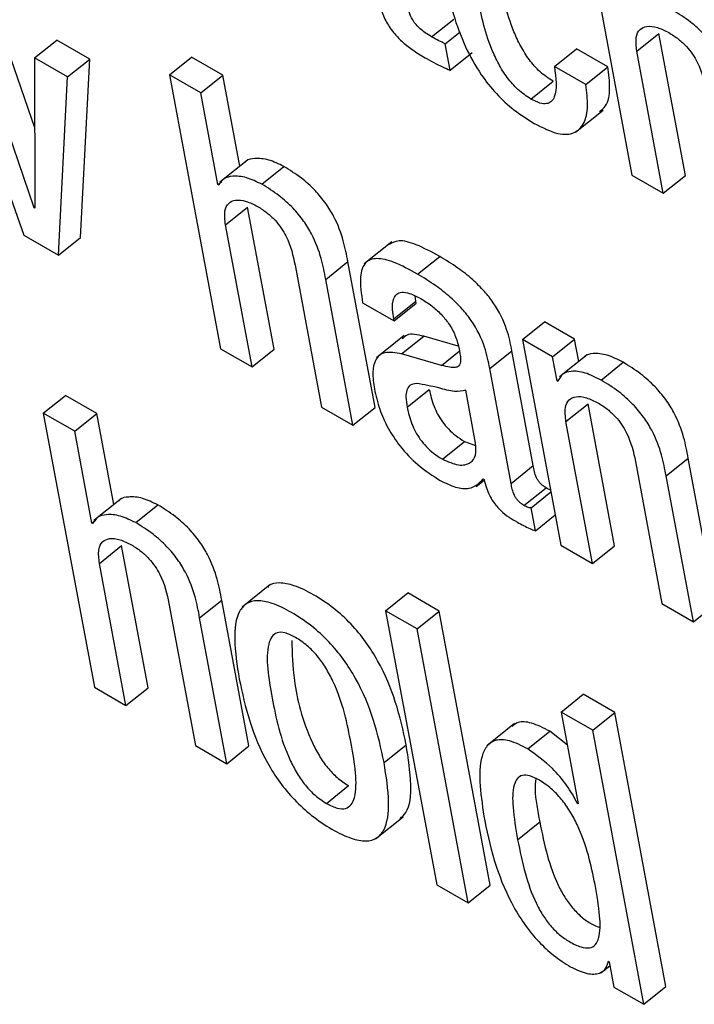
# Model space of a CAD drawing. Units: inches. Extents: x 0.1 to 10.8, y 0.2 to 8.4.
# Drawn here: x 9.1 to 9.1, y 6 to 6 of the extents above; entities that cross this region are included whole.
import ezdxf

# ---------------------------------------------------------------- set-up
doc = ezdxf.new("R2010")
doc.units = ezdxf.units.IN
doc.header["$MEASUREMENT"] = 0

msp = doc.modelspace()

# ---------------------------------------------------------------- linework, layer by layer
at = {"color": 7, "linetype": 'Continuous', "lineweight": 25}
for p, q in [((9.08282542, 6.05185513), (9.08367472, 6.04729993)), ((9.07375393, 6.04808442), (9.07303444, 6.05016736)), ((9.07374359, 6.04675668), (9.07266718, 6.04987292)), ((9.08034721, 6.04959577), (9.08071447, 6.04989022)), ((9.08057416, 6.04948236), (9.08081951, 6.04967907)), ((9.08375718, 6.04935928), (9.08412443, 6.04965373)), ((9.08456465, 6.04729264), (9.08412443, 6.04965373)), ((9.0724658, 6.04943144), (9.07357301, 6.04629812)), ((9.0737521, 6.0492466), (9.07411936, 6.04954105)), ((9.07466766, 6.04922453), (9.07411936, 6.04954105)), ((9.08065617, 6.0490425), (9.08057416, 6.04948236)), ((9.0743004, 6.04893008), (9.0737521, 6.0492466)), ((9.0737521, 6.0492466), (9.07375602, 6.04674951)), ((9.07599167, 6.04896677), (9.07635892, 6.04926122)), ((9.07688159, 6.04895949), (9.07635892, 6.04926122)), ((9.08065617, 6.0490425), (9.08102343, 6.04933695)), ((9.08238685, 6.04910464), (9.0827541, 6.04939909)), ((9.08327677, 6.04909736), (9.0827541, 6.04939909)), ((9.08419739, 6.0469982), (9.08375718, 6.04935928)), ((9.0743004, 6.04893008), (9.07466766, 6.04922453)), ((9.07451394, 6.0462614), (9.07466766, 6.04922453)), ((9.08290952, 6.04880291), (9.08238685, 6.04910464)), ((9.08290952, 6.04880291), (9.08327677, 6.04909736)), ((9.07414668, 6.04596695), (9.0743004, 6.04893008)), ((9.07599167, 6.04896677), (9.07684097, 6.04441157)), ((9.07651434, 6.04866504), (9.07599167, 6.04896677)), ((9.07651434, 6.04866504), (9.07688159, 6.04895949)), ((9.07716312, 6.04744956), (9.07688159, 6.04895949)), ((9.08199759, 6.04856332), (9.08236484, 6.04885777)), ((9.07679847, 6.0471411), (9.07651434, 6.04866504)), ((9.08273716, 6.04800974), (9.08319623, 6.0483778)), ((9.07728766, 6.04754941), (9.07682859, 6.04718135)), ((9.07752684, 6.0471472), (9.0778941, 6.04744165)), ((9.08367472, 6.04729993), (9.08419739, 6.0469982)), ((9.08419739, 6.0469982), (9.08456465, 6.04729264)), ((9.07679847, 6.0471411), (9.07686075, 6.04719103)), ((9.0768109, 6.04713392), (9.07679847, 6.0471411)), ((9.07374359, 6.04675668), (9.073756, 6.04676663)), ((9.07375602, 6.04674951), (9.07374359, 6.04675668)), ((9.07692343, 6.04647092), (9.07729068, 6.04676537)), ((9.0777309, 6.04440429), (9.07729068, 6.04676537)), ((9.07736364, 6.04410984), (9.07692343, 6.04647092)), ((9.07357301, 6.04629812), (9.07414668, 6.04596695)), ((9.07414668, 6.04596695), (9.07451394, 6.0462614)), ((9.07968576, 6.04619081), (9.07922669, 6.04582275)), ((9.07858888, 6.04556647), (9.07895614, 6.04586092)), ((9.07940827, 6.04343596), (9.07895614, 6.04586092)), ((9.08011457, 6.04565334), (9.08048182, 6.04594779)), ((9.07807812, 6.04580433), (9.07851834, 6.04344325)), ((9.07904101, 6.04314151), (9.07858888, 6.04556647)), ((9.07920189, 6.04517853), (9.07972456, 6.0448768)), ((9.07971865, 6.04490848), (9.08008591, 6.04520293)), ((9.07972456, 6.0448768), (9.08009182, 6.04517125)), ((9.08008591, 6.04520293), (9.08007424, 6.0452905)), ((9.08009182, 6.04517125), (9.08008591, 6.04520293)), ((9.07972456, 6.0448768), (9.07971865, 6.04490848)), ((9.08185883, 6.04456669), (9.08222608, 6.04486114)), ((9.08272389, 6.04457377), (9.08222608, 6.04486114)), ((9.07989249, 6.04463176), (9.07943342, 6.0442637)), ((9.07984965, 6.0443261), (9.08021691, 6.04462055)), ((9.08079173, 6.04445625), (9.08021691, 6.04462055)), ((9.08185883, 6.04456669), (9.08249647, 6.04114672)), ((9.08235663, 6.04427932), (9.08185883, 6.04456669)), ((9.08235663, 6.04427932), (9.08272389, 6.04457377)), ((9.08279335, 6.04420122), (9.08272389, 6.04457377)), ((9.07684097, 6.04441157), (9.07736364, 6.04410984)), ((9.07736364, 6.04410984), (9.0777309, 6.04440429)), ((9.08131362, 6.04408458), (9.08168088, 6.04437903)), ((9.08203671, 6.04247053), (9.08168088, 6.04437903)), ((9.08051428, 6.04413613), (9.07984965, 6.0443261)), ((9.08243148, 6.04387788), (9.08235663, 6.04427932)), ((9.08293242, 6.04431272), (9.08247335, 6.04394466)), ((9.08316356, 6.04389319), (9.08353082, 6.04418764)), ((9.08166946, 6.04217608), (9.08131362, 6.04408458)), ((9.08243148, 6.04387788), (9.08247278, 6.043911)), ((9.08244391, 6.04387071), (9.08243148, 6.04387788)), ((9.07994226, 6.0434408), (9.08030952, 6.04373524)), ((9.08107871, 6.04284174), (9.08091444, 6.04372277)), ((9.0738962, 6.04334306), (9.07426346, 6.04363751)), ((9.07478664, 6.04333549), (9.07426346, 6.04363751)), ((9.07851834, 6.04344325), (9.07904101, 6.04314151)), ((9.07904101, 6.04314151), (9.07940827, 6.04343596)), ((9.08257918, 6.04320593), (9.08294643, 6.04350037)), ((9.08338665, 6.04113929), (9.08294643, 6.04350037)), ((9.0738962, 6.04334306), (9.07474551, 6.03878786)), ((9.07441938, 6.04304104), (9.0738962, 6.04334306)), ((9.07441938, 6.04304104), (9.07478664, 6.04333549)), ((9.07506818, 6.04182545), (9.07478664, 6.04333549)), ((9.08301939, 6.04084484), (9.08257918, 6.04320593)), ((9.07470356, 6.04151684), (9.07441938, 6.04304104)), ((9.08052628, 6.04257928), (9.08089354, 6.04287373)), ((9.08089354, 6.04287373), (9.08107813, 6.04280751)), ((9.08373362, 6.04253948), (9.08417384, 6.0401784)), ((9.08424463, 6.04230148), (9.08461189, 6.04259593)), ((9.08506402, 6.04017097), (9.08461189, 6.04259593)), ((9.08166946, 6.04217608), (9.08203671, 6.04247053)), ((9.08108566, 6.04212273), (9.08122147, 6.04223162)), ((9.08120578, 6.04225004), (9.08121821, 6.04224287)), ((9.08469676, 6.03987652), (9.08424463, 6.04230148)), ((9.08188276, 6.04180803), (9.08225001, 6.04210247)), ((9.07519295, 6.04192549), (9.07473388, 6.04155743)), ((9.08200138, 6.04176805), (9.08233131, 6.04203256)), ((9.07543163, 6.04152334), (9.07579889, 6.04181779)), ((9.08207264, 6.04138583), (9.08200138, 6.04176805)), ((9.07470356, 6.04151684), (9.0747654, 6.04156642)), ((9.08207264, 6.04138583), (9.08240257, 6.04165035)), ((9.074716, 6.04150966), (9.07470356, 6.04151684)), ((9.07482847, 6.04084691), (9.07519572, 6.04114136)), ((9.07563594, 6.03878028), (9.07519572, 6.04114136)), ((9.08249647, 6.04114672), (9.08301939, 6.04084484)), ((9.08301939, 6.04084484), (9.08338665, 6.04113929)), ((9.07526868, 6.03848583), (9.07482847, 6.04084691)), ((9.07766075, 6.04048923), (9.07720168, 6.04012117)), ((9.07958291, 6.0400602), (9.07995016, 6.04035464)), ((9.08047334, 6.04005262), (9.07995016, 6.04035464)), ((9.07598266, 6.04018062), (9.07642287, 6.03781953)), ((9.07649392, 6.03994247), (9.07686118, 6.04023692)), ((9.07731331, 6.03781196), (9.07686118, 6.04023692)), ((9.08417384, 6.0401784), (9.08469676, 6.03987652)), ((9.08469676, 6.03987652), (9.08506402, 6.04017097)), ((9.07694605, 6.03751751), (9.07649392, 6.03994247)), ((9.08010609, 6.03975817), (9.07958291, 6.0400602)), ((9.07958291, 6.0400602), (9.08043221, 6.03550499)), ((9.08010609, 6.03975817), (9.08047334, 6.04005262)), ((9.08132265, 6.03549741), (9.08047334, 6.04005262)), ((9.08095539, 6.03520297), (9.08010609, 6.03975817)), ((9.07474551, 6.03878786), (9.07526868, 6.03848583)), ((9.07526868, 6.03848583), (9.07563594, 6.03878028)), ((9.08250124, 6.03837548), (9.08286849, 6.03866993)), ((9.08339116, 6.0383682), (9.08286849, 6.03866993)), ((9.08250124, 6.03837548), (9.08278542, 6.03685128)), ((9.08302391, 6.03807375), (9.08250124, 6.03837548)), ((9.08302391, 6.03807375), (9.08339116, 6.0383682)), ((9.08424047, 6.03381299), (9.08339116, 6.0383682)), ((9.0817264, 6.03818462), (9.08126733, 6.03781656)), ((9.08194725, 6.03776196), (9.08231451, 6.0380564)), ((9.08260382, 6.03782525), (9.08231451, 6.0380564)), ((9.08387321, 6.03351854), (9.08302391, 6.03807375)), ((9.07642287, 6.03781953), (9.07694605, 6.03751751)), ((9.07694605, 6.03751751), (9.07731331, 6.03781196)), ((9.07955806, 6.03753521), (9.07992532, 6.03782966)), ((9.07859904, 6.03685846), (9.07896629, 6.03715291)), ((9.08277273, 6.0368586), (9.08278258, 6.0368665)), ((9.08278542, 6.03685128), (9.08277273, 6.0368586)), ((9.07941602, 6.03626587), (9.07987509, 6.03663393)), ((9.08177738, 6.03625403), (9.08214464, 6.03654848)), ((9.08043221, 6.03550499), (9.08095539, 6.03520297)), ((9.08095539, 6.03520297), (9.08132265, 6.03549741)), ((9.08328454, 6.03423375), (9.08329698, 6.03422657)), ((9.08329698, 6.03422657), (9.08337541, 6.03380592)), ((9.08315819, 6.03403943), (9.08330928, 6.03416057)), ((9.08337541, 6.03380592), (9.08387321, 6.03351854)), ((9.08387321, 6.03351854), (9.08424047, 6.03381299))]:
    msp.add_line(p, q, dxfattribs=at)
at = {"color": 8, "linetype": 'Continuous', "lineweight": 25}
msp.add_line((9.08051428, 6.04413613), (9.08080792, 6.04437156), dxfattribs=at)
at = {"color": 7, "linetype": 'Continuous', "lineweight": 25}
for points, knots in [([(9.08056364, 6.05058559), (9.08060621, 6.05038277), (9.08068344, 6.05001485), (9.08088091, 6.04946547), (9.0811309, 6.04900502), (9.08142031, 6.04864182), (9.0817282, 6.04835924), (9.08193886, 6.04822763), (9.0820508, 6.04815769)], [0, 0, 0, 0, 0.24778872, 0.44948422, 0.61620546, 0.73589596, 0.8596537, 1, 1, 1, 1]), ([(9.08236484, 6.04885777), (9.08229216, 6.04890572), (9.08215462, 6.04899646), (9.08196352, 6.04921475), (9.08181955, 6.04944718), (9.08160157, 6.0499254), (9.08153261, 6.05028378), (9.08147747, 6.0505703)], [0, 0, 0, 0, 0.13023031, 0.24645398, 0.36517514, 0.49247452, 1, 1, 1, 1]), ([(9.07944043, 6.05031342), (9.07945658, 6.05023624), (9.07948618, 6.05009485), (9.07957252, 6.04987305), (9.07970142, 6.04967479), (9.07985895, 6.04951191), (9.08003884, 6.04937011), (9.08016771, 6.04929231), (9.08023932, 6.04924908)], [0, 0, 0, 0, 0.20218671, 0.37040448, 0.5224328, 0.65137378, 0.80630013, 1, 1, 1, 1]), ([(9.08199759, 6.04856332), (9.08192491, 6.04861127), (9.08178736, 6.04870202), (9.08159627, 6.0489203), (9.08145229, 6.04915273), (9.08123431, 6.04963095), (9.08116535, 6.04998933), (9.08111022, 6.05027585)], [0, 0, 0, 0, 0.13023031, 0.24645398, 0.36517514, 0.49247452, 1, 1, 1, 1]), ([(9.08034721, 6.04959577), (9.08031243, 6.04961667), (9.0802495, 6.04965451), (9.08016113, 6.0497228), (9.08008807, 6.04979675), (9.08001803, 6.04989649), (9.07996282, 6.05002995), (9.07994359, 6.05012396), (9.07993267, 6.05017732)], [0, 0, 0, 0, 0.17362418, 0.31420303, 0.43263087, 0.54401938, 0.74120894, 1, 1, 1, 1]), ([(9.08542263, 6.04845483), (9.08540102, 6.04856815), (9.08535604, 6.04880397), (9.08523457, 6.04913931), (9.08505746, 6.04943083), (9.08487172, 6.04965363), (9.08463018, 6.04986849), (9.08445689, 6.04997588), (9.08436059, 6.05003556)], [0, 0, 0, 0, 0.20971678, 0.43641578, 0.55174042, 0.67519304, 0.81949581, 1, 1, 1, 1]), ([(9.08375718, 6.04935928), (9.08374771, 6.04943971), (9.08373018, 6.04958853), (9.0837976, 6.04972711), (9.0839229, 6.04978208), (9.08409107, 6.0497655), (9.08422554, 6.04969883), (9.0842901, 6.04966682)], [0, 0, 0, 0, 0.23234236, 0.42988817, 0.61101629, 0.81326016, 1, 1, 1, 1]), ([(9.08057416, 6.04948236), (9.08053927, 6.04949783), (9.08046486, 6.04953081), (9.08038801, 6.04957324), (9.08034721, 6.04959577)], [0, 0, 0, 0, 0.46899624, 1, 1, 1, 1]), ([(9.0842901, 6.04966682), (9.08434372, 6.04963324), (9.08444137, 6.04957208), (9.08457865, 6.04944441), (9.0846853, 6.04930992), (9.08483963, 6.0490447), (9.08487986, 6.04884866), (9.08491187, 6.04869269)], [0, 0, 0, 0, 0.16590058, 0.3021361, 0.42360631, 0.54138303, 1, 1, 1, 1]), ([(9.08023932, 6.04924908), (9.08033673, 6.04919502), (9.08047835, 6.04911642), (9.08061387, 6.04906008), (9.08065617, 6.0490425)], [0, 0, 0, 0, 0.68786356, 1, 1, 1, 1]), ([(9.08238685, 6.04910464), (9.0824122, 6.04891333), (9.08244359, 6.04867653), (9.08234216, 6.04851679), (9.08226176, 6.04847805), (9.08214455, 6.04848796), (9.08204855, 6.04853719), (9.08199759, 6.04856332)], [0, 0, 0, 0, 0.50425235, 0.62412992, 0.74119768, 0.86261699, 1, 1, 1, 1]), ([(9.08313882, 6.0483548), (9.08317505, 6.0483832), (9.0832776, 6.04846358), (9.08332198, 6.04872834), (9.08329159, 6.04897642), (9.08327677, 6.04909736)], [0, 0, 0, 0, 0.21874684, 0.6191244, 1, 1, 1, 1]), ([(9.0820508, 6.04815769), (9.08218851, 6.04808867), (9.08244338, 6.04796093), (9.08272891, 6.04797982), (9.08289402, 6.0481491), (9.08295742, 6.0484306), (9.08292522, 6.04868089), (9.08290952, 6.04880291)], [0, 0, 0, 0, 0.223035, 0.41277027, 0.59231071, 0.80124381, 1, 1, 1, 1]), ([(9.0778941, 6.04744165), (9.07780728, 6.04748338), (9.07762843, 6.04756934), (9.07742281, 6.04758019), (9.07728949, 6.04756077), (9.07725319, 6.04751507), (9.07724669, 6.04750689)], [0, 0, 0, 0, 0.32659486, 0.67285014, 0.94142172, 1, 1, 1, 1]), ([(9.07752684, 6.0471472), (9.07744026, 6.04718864), (9.07726187, 6.047274), (9.07705283, 6.0472892), (9.0768908, 6.04725108), (9.07683708, 6.04717231), (9.0768109, 6.04713392)], [0, 0, 0, 0, 0.272913289, 0.562255473, 0.78668262, 1, 1, 1, 1]), ([(9.07895614, 6.04586092), (9.07893453, 6.04597424), (9.07888955, 6.04621006), (9.07876808, 6.0465454), (9.07859097, 6.04683692), (9.07840522, 6.04705972), (9.07816369, 6.04727458), (9.0779904, 6.04738197), (9.0778941, 6.04744165)], [0, 0, 0, 0, 0.20971678, 0.43641578, 0.55174042, 0.67519304, 0.81949581, 1, 1, 1, 1]), ([(9.07858888, 6.04556647), (9.07856727, 6.04567979), (9.07852229, 6.04591561), (9.07840082, 6.04625095), (9.07822371, 6.04654247), (9.07803796, 6.04676527), (9.07779643, 6.04698013), (9.07762314, 6.04708752), (9.07752684, 6.0471472)], [0, 0, 0, 0, 0.20971678, 0.43641578, 0.55174042, 0.67519304, 0.81949581, 1, 1, 1, 1]), ([(9.07692343, 6.04647092), (9.07691395, 6.04655135), (9.07689642, 6.04670017), (9.07696377, 6.04683879), (9.07708904, 6.04689379), (9.07725725, 6.04687719), (9.07739176, 6.04681049), (9.07745635, 6.04677847)], [0, 0, 0, 0, 0.23232801, 0.42984421, 0.61093672, 0.81317347, 1, 1, 1, 1]), ([(9.07745635, 6.04677847), (9.07750997, 6.04674488), (9.07760762, 6.04668372), (9.0777449, 6.04655605), (9.07785155, 6.04642156), (9.07800587, 6.04615634), (9.07804611, 6.04596031), (9.07807812, 6.04580433)], [0, 0, 0, 0, 0.16590058, 0.3021361, 0.42360631, 0.54138303, 1, 1, 1, 1]), ([(9.08048182, 6.04594779), (9.08034995, 6.04601881), (9.08011122, 6.04614738), (9.07980653, 6.04623419), (9.07969398, 6.04617385), (9.07964447, 6.04614731)], [0, 0, 0, 0, 0.40872643, 0.73992195, 1, 1, 1, 1]), ([(9.08011457, 6.04565334), (9.0799819, 6.04572537), (9.07974172, 6.04585577), (9.07943594, 6.04593411), (9.07922288, 6.04586199), (9.07913944, 6.04559528), (9.07917963, 6.04532707), (9.07920189, 6.04517853)], [0, 0, 0, 0, 0.22067483, 0.39949007, 0.55766471, 0.75503223, 1, 1, 1, 1]), ([(9.08168088, 6.04437903), (9.08165896, 6.04449421), (9.08161244, 6.04473867), (9.08144008, 6.04510157), (9.08121854, 6.0453799), (9.08101733, 6.04557757), (9.0807647, 6.04577611), (9.08058275, 6.04588654), (9.08048182, 6.04594779)], [0, 0, 0, 0, 0.20727416, 0.43993597, 0.54443088, 0.66620263, 0.81485988, 1, 1, 1, 1]), ([(9.08131362, 6.04408458), (9.0812917, 6.04419976), (9.08124518, 6.04444423), (9.08107282, 6.04480712), (9.08085128, 6.04508546), (9.08065008, 6.04528312), (9.08039745, 6.04548166), (9.08021549, 6.04559209), (9.08011457, 6.04565334)], [0, 0, 0, 0, 0.20727416, 0.43993597, 0.54443088, 0.66620263, 0.81485988, 1, 1, 1, 1]), ([(9.07971865, 6.04490848), (9.07971033, 6.04495973), (9.07968953, 6.04508771), (9.0797025, 6.04523277), (9.07976326, 6.04532593), (9.07985149, 6.0453607), (9.07998984, 6.04534049), (9.08010462, 6.04528034), (9.08016788, 6.04524719)], [0, 0, 0, 0, 0.15401174, 0.38452365, 0.51275094, 0.6503019, 0.80725262, 1, 1, 1, 1]), ([(9.08016788, 6.04524719), (9.08022852, 6.04520948), (9.08034105, 6.04513951), (9.08050236, 6.04499599), (9.08064221, 6.04482619), (9.08075193, 6.04462611), (9.0807825, 6.04450007), (9.08079877, 6.044433)], [0, 0, 0, 0, 0.21743323, 0.40342092, 0.57209081, 0.77230677, 1, 1, 1, 1]), ([(9.08021691, 6.04462055), (9.08011217, 6.0446453), (9.0799602, 6.04468121), (9.07988454, 6.04460169), (9.07986103, 6.04457697)], [0, 0, 0, 0, 0.68918767, 1, 1, 1, 1]), ([(9.07984965, 6.0443261), (9.07974973, 6.04434459), (9.07955874, 6.04437993), (9.07940368, 6.0442457), (9.07935755, 6.04402243), (9.07938344, 6.04384029), (9.0793971, 6.04374416)], [0, 0, 0, 0, 0.28555962, 0.54579141, 0.76027901, 1, 1, 1, 1]), ([(9.08079877, 6.044433), (9.08081324, 6.04436417), (9.08083883, 6.0442424), (9.08081649, 6.04412124), (9.08073669, 6.04409693), (9.0806397, 6.04410395), (9.08055982, 6.04412445), (9.08051428, 6.04413613)], [0, 0, 0, 0, 0.27984684, 0.49503621, 0.62155558, 0.78424564, 1, 1, 1, 1]), ([(9.08353082, 6.04418764), (9.08343964, 6.0442332), (9.08325626, 6.04432484), (9.0830464, 6.04433956), (9.08292052, 6.04431965), (9.08289091, 6.04427656), (9.08288875, 6.04427343)], [0, 0, 0, 0, 0.34955667, 0.70305696, 0.97840645, 1, 1, 1, 1]), ([(9.08461189, 6.04259593), (9.08459027, 6.04270925), (9.08454526, 6.04294527), (9.08442188, 6.04328218), (9.08424164, 6.0435753), (9.08405223, 6.04380003), (9.08380602, 6.04401736), (9.08362919, 6.04412677), (9.08353082, 6.04418764)], [0, 0, 0, 0, 0.20773037, 0.43261963, 0.54765198, 0.67159732, 0.81729704, 1, 1, 1, 1]), ([(9.08316356, 6.04389319), (9.08307276, 6.0439383), (9.08289013, 6.04402902), (9.08267501, 6.04405016), (9.08251591, 6.04400314), (9.0824679, 6.04391484), (9.08244391, 6.04387071)], [0, 0, 0, 0, 0.27885149, 0.56084892, 0.78050319, 1, 1, 1, 1]), ([(9.08424463, 6.04230148), (9.08422302, 6.04241481), (9.084178, 6.04265082), (9.08405463, 6.04298773), (9.08387438, 6.04328085), (9.08368497, 6.04350558), (9.08343876, 6.04372291), (9.08326194, 6.04383232), (9.08316356, 6.04389319)], [0, 0, 0, 0, 0.20773037, 0.43261963, 0.54765198, 0.67159732, 0.81729704, 1, 1, 1, 1]), ([(9.0793971, 6.04374416), (9.07942184, 6.04363461), (9.07946828, 6.04342895), (9.07961207, 6.04310026), (9.07982734, 6.04277024), (9.08013817, 6.04244878), (9.08036773, 6.04230307), (9.08049247, 6.0422239)], [0, 0, 0, 0, 0.20614801, 0.38698323, 0.55407009, 0.75767874, 1, 1, 1, 1]), ([(9.08009739, 6.04383529), (9.08005983, 6.0438295), (9.07998577, 6.04381808), (9.07992786, 6.04373352), (9.07991658, 6.04360262), (9.0799331, 6.04349849), (9.07994226, 6.0434408)], [0, 0, 0, 0, 0.25330291, 0.49956296, 0.72269315, 1, 1, 1, 1]), ([(9.08091444, 6.04372277), (9.08085495, 6.0437101), (9.08072751, 6.04368298), (9.08042395, 6.0437807), (9.08021914, 6.04381493), (9.08009739, 6.04383529)], [0, 0, 0, 0, 0.26207037, 0.5613268, 1, 1, 1, 1]), ([(9.08030952, 6.04373524), (9.08032972, 6.04364467), (9.08036691, 6.043478), (9.08049124, 6.04323772), (9.08062896, 6.04307294), (9.08075645, 6.04295902), (9.08084544, 6.04290366), (9.08089354, 6.04287373)], [0, 0, 0, 0, 0.30398402, 0.55938659, 0.6897297, 0.83231761, 1, 1, 1, 1]), ([(9.08257918, 6.04320593), (9.0825697, 6.04328636), (9.08255217, 6.04343517), (9.08261953, 6.0435738), (9.08274479, 6.04362879), (9.082913, 6.0436122), (9.08304751, 6.0435455), (9.0831121, 6.04351347)], [0, 0, 0, 0, 0.23232801, 0.42984421, 0.61093672, 0.81317347, 1, 1, 1, 1]), ([(9.07994226, 6.0434408), (9.07996247, 6.04335022), (9.07999965, 6.04318355), (9.08012398, 6.04294327), (9.0802617, 6.0427785), (9.08038919, 6.04266457), (9.08047819, 6.04260921), (9.08052628, 6.04257928)], [0, 0, 0, 0, 0.30398402, 0.55938659, 0.6897297, 0.83231761, 1, 1, 1, 1]), ([(9.0831121, 6.04351347), (9.08316571, 6.04347989), (9.08326335, 6.04341874), (9.08340061, 6.04329108), (9.08350722, 6.04315661), (9.08366147, 6.04289141), (9.08370165, 6.04269543), (9.08373362, 6.04253948)], [0, 0, 0, 0, 0.16590879, 0.30213267, 0.42358518, 0.5413498, 1, 1, 1, 1]), ([(9.08052628, 6.04257928), (9.08061948, 6.0425377), (9.08080612, 6.04245441), (9.08099039, 6.04250186), (9.08109345, 6.04262963), (9.08108361, 6.04277114), (9.08107871, 6.04284174)], [0, 0, 0, 0, 0.28125954, 0.56328258, 0.78209929, 1, 1, 1, 1]), ([(9.08225001, 6.04210247), (9.08223183, 6.04211377), (9.08219893, 6.0421342), (9.08215255, 6.04217671), (9.08211656, 6.04222273), (9.08205942, 6.042328), (9.08204699, 6.04240601), (9.08203671, 6.04247053)], [0, 0, 0, 0, 0.14873602, 0.26904278, 0.37637907, 0.48430195, 1, 1, 1, 1]), ([(9.08049247, 6.0422239), (9.08057887, 6.04218192), (9.08075414, 6.04209676), (9.08102823, 6.04207095), (9.08113802, 6.04218169), (9.08120578, 6.04225004)], [0, 0, 0, 0, 0.27126131, 0.55024848, 1, 1, 1, 1]), ([(9.08121821, 6.04224287), (9.08123034, 6.04219643), (9.08125224, 6.04211254), (9.08130279, 6.04198897), (9.0813614, 6.04188348), (9.08142701, 6.04179455), (9.08156263, 6.04165205), (9.08167998, 6.04158414), (9.08177312, 6.04153024)], [0, 0, 0, 0, 0.17591692, 0.31785848, 0.43512143, 0.53731678, 0.63280491, 1, 1, 1, 1]), ([(9.08188276, 6.04180803), (9.08186457, 6.04181932), (9.08183167, 6.04183975), (9.0817853, 6.04188226), (9.0817493, 6.04192829), (9.08169217, 6.04203355), (9.08167974, 6.04211157), (9.08166946, 6.04217608)], [0, 0, 0, 0, 0.14873602, 0.26904278, 0.37637907, 0.48430195, 1, 1, 1, 1]), ([(9.08232489, 6.04206697), (9.08232331, 6.04206733), (9.08230069, 6.04207257), (9.08227444, 6.04208806), (9.08225001, 6.04210247)], [0, 0, 0, 0, 0.06980507, 1, 1, 1, 1]), ([(9.07579889, 6.04181779), (9.07571205, 6.04185954), (9.07553319, 6.04194552), (9.07532765, 6.04195626), (9.07519455, 6.04193676), (9.07515837, 6.04189112), (9.07515194, 6.04188302)], [0, 0, 0, 0, 0.32691315, 0.67330084, 0.94200905, 1, 1, 1, 1]), ([(9.07686118, 6.04023692), (9.07683957, 6.04035024), (9.07679459, 6.04058606), (9.07667309, 6.04092142), (9.07649594, 6.04121296), (9.07631015, 6.04143578), (9.07606855, 6.04165068), (9.07589522, 6.0417581), (9.07579889, 6.04181779)], [0, 0, 0, 0, 0.2096901, 0.43636476, 0.55168541, 0.67514461, 0.81946617, 1, 1, 1, 1]), ([(9.08200138, 6.04176805), (9.08199485, 6.04176719), (9.08198062, 6.04176533), (9.08194113, 6.04177588), (9.08190664, 6.04179487), (9.08188276, 6.04180803)], [0, 0, 0, 0, 0.20710335, 0.45095088, 1, 1, 1, 1]), ([(9.07543163, 6.04152334), (9.07534502, 6.0415648), (9.07516664, 6.04165017), (9.07495766, 6.04166529), (9.07479578, 6.04162697), (9.07474214, 6.0415481), (9.074716, 6.04150966)], [0, 0, 0, 0, 0.27298163, 0.56222505, 0.78660392, 1, 1, 1, 1]), ([(9.07649392, 6.03994247), (9.07647231, 6.04005579), (9.07642733, 6.04029161), (9.07630584, 6.04062697), (9.07612869, 6.04091851), (9.07594289, 6.04114134), (9.0757013, 6.04135623), (9.07552796, 6.04146365), (9.07543163, 6.04152334)], [0, 0, 0, 0, 0.2096901, 0.43636476, 0.55168541, 0.67514461, 0.81946617, 1, 1, 1, 1]), ([(9.08177312, 6.04153024), (9.08184177, 6.04149371), (9.08194326, 6.04143971), (9.08204101, 6.041399), (9.08207264, 6.04138583)], [0, 0, 0, 0, 0.67638605, 1, 1, 1, 1]), ([(9.07482847, 6.04084691), (9.07481898, 6.04092734), (9.07480143, 6.04107613), (9.07486869, 6.04121478), (9.07499392, 6.04126977), (9.0751622, 6.04125306), (9.07529678, 6.04118628), (9.07536144, 6.0411542)], [0, 0, 0, 0, 0.232311827, 0.429750658, 0.610753506, 0.812976785, 1, 1, 1, 1]), ([(9.07536144, 6.0411542), (9.075415, 6.04112065), (9.07551255, 6.04105955), (9.0756497, 6.04093198), (9.07575624, 6.04079759), (9.07591046, 6.04053249), (9.07595066, 6.04033654), (9.07598266, 6.04018062)], [0, 0, 0, 0, 0.16582861, 0.30201609, 0.42346304, 0.54123828, 1, 1, 1, 1]), ([(9.07992532, 6.03782966), (9.07987536, 6.03806383), (9.07978162, 6.03850317), (9.0795376, 6.03910254), (9.07925897, 6.03954643), (9.07900761, 6.03984974), (9.07870745, 6.04012075), (9.07838511, 6.04033425), (9.07807275, 6.04048778), (9.07781951, 6.04053319), (9.0776716, 6.04050964), (9.07762709, 6.04045554), (9.07761979, 6.04044667)], [0, 0, 0, 0, 0.20099361, 0.37711125, 0.45748695, 0.53718094, 0.62264704, 0.72141867, 0.81957638, 0.90475321, 0.98438948, 1, 1, 1, 1]), ([(9.07955806, 6.03753521), (9.0795081, 6.03776938), (9.07941436, 6.03820872), (9.07917034, 6.0388081), (9.07889172, 6.03925198), (9.07864033, 6.03955532), (9.07834027, 6.03982621), (9.07801752, 6.0400402), (9.07770666, 6.04019194), (9.07744865, 6.04024307), (9.0772638, 6.04019162), (9.07710305, 6.04000152), (9.077049, 6.03957443), (9.07711587, 6.03915042), (9.07715149, 6.0389245)], [0, 0, 0, 0, 0.13937702, 0.26150404, 0.31723977, 0.37250277, 0.43176838, 0.50026059, 0.56832707, 0.6273921, 0.68261508, 0.73838954, 0.8606088, 1, 1, 1, 1]), ([(9.07808484, 6.0396163), (9.07802462, 6.03964671), (9.07790973, 6.0397047), (9.07777289, 6.03970272), (9.07768383, 6.03963219), (9.07757171, 6.03933313), (9.07769378, 6.03861163), (9.07784208, 6.03787505), (9.07810523, 6.0373591), (9.07824553, 6.03715601), (9.07841725, 6.03697599), (9.07853641, 6.03689895), (9.07859904, 6.03685846)], [0, 0, 0, 0, 0.05490942, 0.10474316, 0.15581402, 0.21213508, 0.49973268, 0.78714772, 0.84341843, 0.89451563, 0.94456889, 1, 1, 1, 1]), ([(9.07859904, 6.03685846), (9.07866205, 6.03682639), (9.07878158, 6.03676556), (9.07892528, 6.03676299), (9.07901953, 6.03683063), (9.07913839, 6.03712478), (9.0790155, 6.03784843), (9.07886742, 6.03858658), (9.07859782, 6.0391054), (9.07845228, 6.03931157), (9.07827397, 6.03949476), (9.07815022, 6.03957429), (9.07808484, 6.0396163)], [0, 0, 0, 0, 0.05678861, 0.1077306, 0.15914413, 0.21525073, 0.49965319, 0.78406055, 0.84011057, 0.89154096, 0.9426959, 1, 1, 1, 1]), ([(9.07802415, 6.03956533), (9.07803032, 6.03935064), (9.07804482, 6.03884571), (9.07821108, 6.0381681), (9.07847233, 6.03765367), (9.07861283, 6.03745043), (9.07878449, 6.03727044), (9.07890367, 6.0371934), (9.07896629, 6.03715291)], [0, 0, 0, 0, 0.298243642, 0.701418756, 0.780353205, 0.852030451, 0.922243298, 1, 1, 1, 1]), ([(9.07715149, 6.0389245), (9.07720144, 6.03869045), (9.07729514, 6.0382513), (9.07753906, 6.0376522), (9.07781752, 6.03720852), (9.07806875, 6.03690533), (9.07836861, 6.03663458), (9.0786913, 6.03642063), (9.07900221, 6.03626886), (9.07926042, 6.03621756), (9.07944543, 6.03626885), (9.07960633, 6.03645873), (9.0796605, 6.03688557), (9.07959367, 6.0373094), (9.07955806, 6.03753521)], [0, 0, 0, 0, 0.13934714, 0.261456201, 0.317182563, 0.372431441, 0.431674605, 0.500134057, 0.56827092, 0.627386032, 0.682638769, 0.738425975, 0.86063828, 1, 1, 1, 1]), ([(9.08231451, 6.0380564), (9.08220959, 6.03810938), (9.08201317, 6.03820857), (9.08179532, 6.03822439), (9.0817183, 6.03816223), (9.0816881, 6.03813785)], [0, 0, 0, 0, 0.41069241, 0.76890733, 1, 1, 1, 1]), ([(9.0798242, 6.03660292), (9.07985823, 6.03663537), (9.07998498, 6.03675621), (9.08002401, 6.03718461), (9.07995962, 6.03760545), (9.07992532, 6.03782966)], [0, 0, 0, 0, 0.14639028, 0.5452128, 1, 1, 1, 1]), ([(9.08194725, 6.03776196), (9.08184168, 6.03781577), (9.08164403, 6.03791651), (9.08140915, 6.03792375), (9.0812587, 6.03782376), (9.08109099, 6.03745542), (9.08116776, 6.03696518), (9.08122959, 6.03657026)], [0, 0, 0, 0, 0.13867463, 0.25962968, 0.37677777, 0.49795453, 1, 1, 1, 1]), ([(9.08277273, 6.0368586), (9.082716, 6.03695995), (9.08260222, 6.03716324), (9.08231128, 6.03750248), (9.08208484, 6.03766389), (9.08194725, 6.03776196)], [0, 0, 0, 0, 0.28064119, 0.56292176, 1, 1, 1, 1]), ([(9.08306275, 6.035512), (9.08299714, 6.03583233), (9.08291781, 6.03621962), (9.08265475, 6.03672194), (9.08250846, 6.03693154), (9.08232976, 6.03711616), (9.08214575, 6.03724476), (9.08197812, 6.03732271), (9.08184809, 6.03733132), (9.08176095, 6.03727301), (9.08169005, 6.03710856), (9.08169064, 6.036763), (9.0817462, 6.036437), (9.08177738, 6.03625403)], [0, 0, 0, 0, 0.27917594, 0.33753684, 0.39151004, 0.44492659, 0.50417656, 0.55574648, 0.60232891, 0.64977857, 0.70265511, 0.8331096, 1, 1, 1, 1]), ([(9.08207707, 6.03726912), (9.08207241, 6.0372097), (9.08205574, 6.03699701), (9.08210741, 6.03673633), (9.08214464, 6.03654848)], [0, 0, 0, 0, 0.27935438, 1, 1, 1, 1]), ([(9.08122959, 6.03657026), (9.08128363, 6.03631925), (9.08138156, 6.0358643), (9.08163267, 6.03525404), (9.0818993, 6.03482804), (9.08212484, 6.03455331), (9.08238466, 6.03431262), (9.0825623, 6.03420059), (9.08265575, 6.03414166)], [0, 0, 0, 0, 0.30986045, 0.56160466, 0.67062498, 0.77460483, 0.88143454, 1, 1, 1, 1]), ([(9.08214464, 6.03654848), (9.08218237, 6.03636183), (9.08224962, 6.03602918), (9.08239332, 6.03560101), (9.08254998, 6.03530523), (9.08268263, 6.03511971), (9.08284001, 6.03496325), (9.08299538, 6.03485351), (9.08308982, 6.03481468), (9.08313089, 6.03479778)], [0, 0, 0, 0, 0.31147441, 0.555111, 0.65389802, 0.74254661, 0.82955657, 0.92586311, 1, 1, 1, 1]), ([(9.08177738, 6.03625403), (9.08181512, 6.03606737), (9.08188237, 6.0357347), (9.08202604, 6.03530663), (9.08218275, 6.03501069), (9.08231528, 6.03482556), (9.08247311, 6.03466765), (9.08265013, 6.03454752), (9.08282575, 6.03446455), (9.08297668, 6.034446), (9.0830762, 6.03450186), (9.08315299, 6.03466687), (9.08314973, 6.03501241), (9.08309372, 6.03533414), (9.08306275, 6.035512)], [0, 0, 0, 0, 0.165517155, 0.294985368, 0.347480679, 0.39458844, 0.440825436, 0.492002621, 0.552233097, 0.604387418, 0.654990723, 0.709386604, 0.839333113, 1, 1, 1, 1]), ([(9.08265575, 6.03414166), (9.08275087, 6.03409629), (9.08293448, 6.0340087), (9.08312736, 6.03402232), (9.08324849, 6.03409648), (9.0832729, 6.03418943), (9.08328454, 6.03423375)], [0, 0, 0, 0, 0.30982926, 0.5981352, 0.8083997, 1, 1, 1, 1])]:
    msp.add_open_spline(points, degree=3, knots=knots, dxfattribs=at)

doc.saveas('drawing.dxf')
